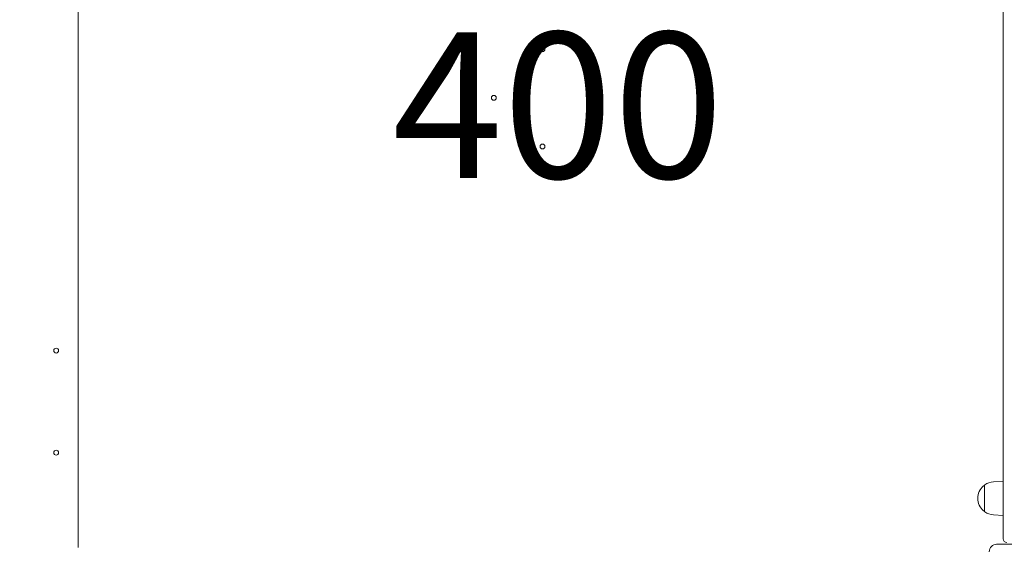
# Model space of a CAD drawing. Units: millimetres. Extents: x 3667 to 19490, y 3013 to 14155.
# Drawn here: x 12452 to 13465, y 11671 to 12211 of the extents above; entities that cross this region are included whole.
import ezdxf

# ---------------------------------------------------------------- set-up
doc = ezdxf.new("R2010")
doc.units = ezdxf.units.MM
doc.header["$LTSCALE"] = 60
for name, color, linetype, lineweight in [('Dimension (ISO)', 7, 'Continuous', 18), ('Symbol (ISO)', 7, 'Continuous', 25), ('Visible (ISO)', 7, 'Continuous', 18)]:
    doc.layers.add(name, color=color, linetype=linetype, lineweight=lineweight)
doc.layers.add('Fall Zone', color=5, linetype='Continuous', lineweight=20, true_color=0x0000ff)
doc.styles.add('Note Text (ISO)', font='tahoma.ttf')
doc.dimstyles.new('Aplay Dimension Styles M', dxfattribs={"dimscale": 60, "dimtxt": 2.5, "dimasz": 2.5, "dimexe": 3.175, "dimexo": 2, "dimgap": 0.762, "dimtad": 1, "dimdec": 1, "dimlfac": 0.001, "dimrnd": 1e-08, "dimzin": 0, "dimdsep": 46, "dimtxsty": 'Note Text (ISO)', "dimcen": 0.09, "dimdle": 10, "dimclrd": 256, "dimclre": 256, "dimclrt": 7, "dimadec": 0, "dimazin": 0, "dimtfac": 1.40208, "dimtofl": 0, "dimtmove": 0, "dimatfit": 3, "dimfxl": 1, "dimtolj": 1, "dimtzin": 0, "dimlwd": -1, "dimlwe": -1, "dimarcsym": 0})

# ---------------------------------------------------------------- blocks, each defined once
blk = doc.blocks.new('*D52')
at = {"layer": 'Defpoints', "color": 0, "transparency": 16777216}
for p in [(11464.9, 14155.3), (3871.8, 3664.7), (13769.3, 3664.7)]:
    blk.add_point(p, dxfattribs=at)
at = {"layer": 'Dimension (ISO)', "transparency": 16777216}
for p, q in [((11344.9, 14155.3), (3681.3, 14155.3)), ((3871.8, 14005.3), (3871.8, 3814.7)), ((13649.3, 3664.7), (3681.3, 3664.7))]:
    blk.add_line(p, q, dxfattribs=at)
for points in [[(3846.8, 14005.3), (3896.8, 14005.3), (3871.8, 14155.3)], [(3846.8, 3814.7), (3896.8, 3814.7), (3871.8, 3664.7)]]:
    blk.add_solid(points, dxfattribs=at)
at = {"layer": 'Dimension (ISO)', "color": 7, "transparency": 16777216, "insert": (3669.9, 8910), "char_height": 150, "attachment_point": 2, "rotation": 90, "style": 'Note Text (ISO)'}
blk.add_mtext('\\A1;10.5 m', dxfattribs=at)

msp = doc.modelspace()

# ---------------------------------------------------------------- linework, layer by layer
at = {"layer": 'Fall Zone', "color": 11, "true_color": 0xff8040}
for centre, start, end in [((12464.93, 11655.3), 90, 180), ((12514.93, 11655.3), 0, 90)]:
    msp.add_arc(centre, 1500, start, end, dxfattribs=at)
at = {"layer": 'Visible (ISO)'}
for p, q in [((12512.43, 11667.8), (12512.43, 12592.8)), ((12512.43, 12592.8), (12512.43, 11667.8)), ((13463.43, 11994.86), (13463.43, 12582.12)), ((13463.43, 11978.75), (13463.43, 11994.86)), ((13463.43, 11678.21), (13463.43, 11978.75)), ((13453.44, 11735.24), (13463.43, 11735.8)), ((13444.43, 11731.3), (13443.67, 11731.3)), ((13444.43, 11704.83), (13444.43, 11731.77)), ((13444.43, 11705.3), (13443.67, 11705.3)), ((13453.44, 11701.36), (13463.43, 11700.8)), ((13463.43, 11676.8), (13463.43, 11678.21)), ((13522.99, 11671.01), (13456.86, 11671.01))]:
    msp.add_line(p, q, dxfattribs=at)
for centre in [(12989.93, 12180.3), (12939.93, 12130.3), (13039.93, 12130.3), (12989.93, 12080.3), (12489.93, 11870.3), (12489.93, 11765.3)]:
    msp.add_circle(centre, 2.5, dxfattribs=at)
for centre, radius, start, end in [((13454.39, 11718.3), 16.97, 93.21201, 125.09196), ((13454.39, 11718.3), 16.97, 130.61296, 229.38704), ((13443.67, 11730.8), 0.5, 90, 130.61296), ((13444.93, 11731.77), 0.5, 125.09196, 180), ((13443.67, 11705.8), 0.5, 229.38704, 270), ((13444.93, 11704.83), 0.5, 180, 234.90804), ((13454.39, 11718.3), 16.97, 234.90804, 266.78799), ((13467.43, 11676.8), 4, 180, 270), ((13456.86, 11663.36), 7.64, 90, 180)]:
    msp.add_arc(centre, radius, start, end, dxfattribs=at)

# ---------------------------------------------------------------- texts
at = {"layer": 'Symbol (ISO)', "color": 7, "insert": (13005.87, 12197.71), "char_height": 150, "width": 337.6823, "attachment_point": 2, "style": 'Note Text (ISO)'}
msp.add_mtext('\\fTahoma|b0|i0;400', dxfattribs=at)

# ---------------------------------------------------------------- dimensions: what is measured, and where the dimension line sits
at = {"layer": 'Dimension (ISO)'}
dim = msp.add_linear_dim(base=(3871.78, 3664.7), p1=(11464.93, 14155.3), p2=(13769.29, 3664.7), angle=90, text='<> m', dimstyle='Aplay Dimension Styles M', override={"dimgap": 0.762, "dimdec": 1, "dimlfac": 0.001, "dimpost": '', "dimtol": 0, "dimlim": 0, "dimtp": 0, "dimtm": 0, "dimtdec": 2, "dimatfit": 1}, dxfattribs=at)
dim.commit()
dim.dimension.update_dxf_attribs({"geometry": '*D52', "text_midpoint": (3871.78, 8910), "dimtype": 160})

doc.saveas('drawing.dxf')
